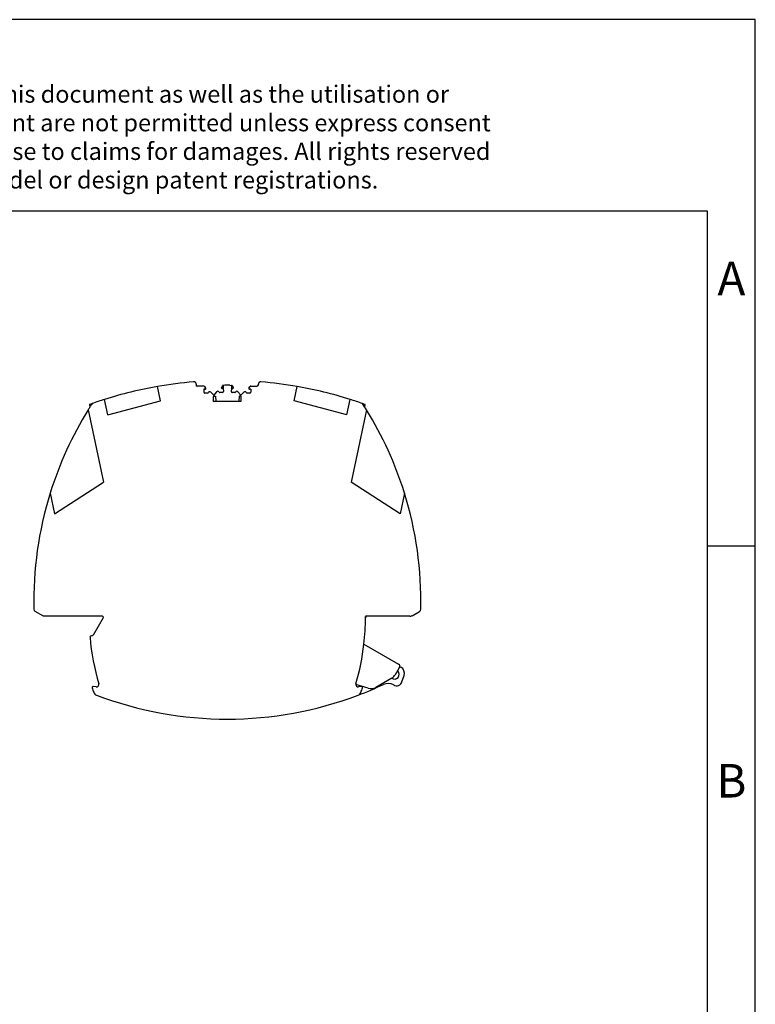
# Model space of a CAD drawing. Units: millimetres. Extents: x -1256 to -959, y -1154 to -944.
# Drawn here: x -1036 to -959, y -1046 to -944 of the extents above; entities that cross this region are included whole.
import ezdxf

# ---------------------------------------------------------------- set-up
doc = ezdxf.new("R2010")
doc.units = ezdxf.units.MM
doc.layers.add('1', color=7, linetype='Continuous')
doc.styles.add('CONVERTER_11', font='txt.shx', dxfattribs={"width": 0.9})

# ---------------------------------------------------------------- blocks, each defined once
blk = doc.blocks.new('3969921_RSCWE_6_3_5-select__3', base_point=(-2068.48, -2033.25))
at = {"color": 7, "linetype": 'Continuous'}
for p, q in [((-2034.5, -1963.25), (-2034.5, -1963.35)), ((-2021.5, -1963.35), (-2021.5, -1963.25)), ((-2041.98, -1966.68), (-2042.61, -1963.72)), ((-2034.5, -1963.35), (-2034.5, -1963.65)), ((-2034.2, -1963.65), (-2034.5, -1963.65)), ((-2032.89, -1963.65), (-2034.2, -1963.65)), ((-2032.67, -1964.3), (-2032.9, -1964.3)), ((-2032.9, -1964.3), (-2032.9, -1964.9)), ((-2032.75, -1963.73), (-2032.53, -1964.04)), ((-2032.15, -1965.1), (-2032.7, -1965.1)), ((-2030.85, -1965.52), (-2031.48, -1964.89)), ((-2030.23, -1964.82), (-2030.85, -1965.52)), ((-2029, -1964.96), (-2029.55, -1964.99)), ((-2029.04, -1963.58), (-2029.24, -1963.9)), ((-2028.85, -1964.14), (-2029.08, -1964.16)), ((-2028.89, -1963.5), (-2028.91, -1963.5)), ((-2028.51, -1963.47), (-2028.89, -1963.5)), ((-2028.89, -1963.5), (-2028.85, -1964.14)), ((-2028.85, -1964.14), (-2028.81, -1964.74)), ((-2027.49, -1963.47), (-2027.11, -1963.5)), ((-2027.15, -1964.14), (-2027.19, -1964.74)), ((-2027.11, -1963.5), (-2027.15, -1964.14)), ((-2027.15, -1964.14), (-2026.92, -1964.16)), ((-2027.11, -1963.5), (-2027.09, -1963.5)), ((-2026.45, -1964.99), (-2027, -1964.96)), ((-2026.96, -1963.58), (-2026.76, -1963.9)), ((-2025.77, -1964.82), (-2025.15, -1965.52)), ((-2024.52, -1964.89), (-2025.15, -1965.52)), ((-2023.3, -1965.1), (-2023.85, -1965.1)), ((-2023.47, -1964.04), (-2023.25, -1963.73)), ((-2023.1, -1964.3), (-2023.33, -1964.3)), ((-2023.11, -1963.65), (-2021.8, -1963.65)), ((-2023.1, -1964.3), (-2023.1, -1964.9)), ((-2014.02, -1966.68), (-2013.39, -1963.72)), ((-2052.99, -1969.63), (-2053.67, -1966.42)), ((-2052.99, -1969.63), (-2041.98, -1966.68)), ((-2030.86, -1966.83), (-2030.86, -1965.8)), ((-2030.86, -1966.83), (-2030.41, -1966.8)), ((-2030.86, -1966.85), (-2030.86, -1966.83)), ((-2025.14, -1966.85), (-2030.86, -1966.85)), ((-2030.79, -1965.58), (-2030.85, -1965.52)), ((-2030.77, -1965.77), (-2030.48, -1965.75)), ((-2030.48, -1965.75), (-2030.41, -1966.8)), ((-2025.52, -1965.75), (-2025.59, -1966.8)), ((-2025.14, -1966.83), (-2025.59, -1966.8)), ((-2025.23, -1965.77), (-2025.52, -1965.75)), ((-2025.15, -1965.52), (-2025.21, -1965.58)), ((-2025.14, -1965.8), (-2025.14, -1966.85)), ((-2003.01, -1969.63), (-2014.02, -1966.68)), ((-2003.01, -1969.63), (-2002.33, -1966.42)), ((-2057.1, -1968.59), (-2053.88, -1983.74)), ((-1998.9, -1968.59), (-2002.12, -1983.74)), ((-1999.27, -1968), (-1999.16, -1967.5)), ((-2064.13, -1990.31), (-2053.88, -1983.74)), ((-1991.87, -1990.31), (-2002.12, -1983.74)), ((-2065.04, -1986), (-2064.13, -1990.31)), ((-1990.96, -1986), (-1991.87, -1990.31)), ((-2066.41, -2011.75), (-2068.21, -2010.72)), ((-2054.13, -2011.75), (-2066.41, -2011.75)), ((-2053.96, -2012.05), (-2056.06, -2015.69)), ((-1998.8, -2011.75), (-1999.1, -2011.75)), ((-1989.85, -2011.75), (-1998.8, -2011.75)), ((-1989.35, -2011.62), (-1987.79, -2010.72)), ((-2056.17, -2015.78), (-2056.58, -2015.91)), ((-1999.43, -2017.56), (-1992.17, -2021.75)), ((-1992.86, -2023.94), (-1991.99, -2022.44)), ((-1991.92, -2022.23), (-1991.71, -2022.35)), ((-1993.59, -2024.67), (-1996.93, -2026.6)), ((-1991.47, -2025.44), (-1991.04, -2024.12)), ((-2055.43, -2026.5), (-2056.03, -2026.43)), ((-1998.52, -2026.78), (-2001.12, -2025.98)), ((-1999.97, -2026.43), (-2000.57, -2026.5)), ((-1993.23, -2026.09), (-1993.21, -2026.11))]:
    blk.add_line(p, q, dxfattribs=at)
for centre, radius, start, end in [((-2028, -2047.45), 85, 94.7518, 99.8981), ((-2035, -1963.25), 0.5, 0, 94.7518), ((-2021, -1963.25), 0.5, 85.2482, 180), ((-2028, -2047.45), 85, 80.1019, 85.2482), ((-2028, -2047.45), 85, 99.8981, 107.5805), ((-2034.2, -1963.35), 0.3, 180, 270), ((-2032.7, -1964.9), 0.2, 180, 270), ((-2032.89, -1963.82), 0.17, 35, 90), ((-2032.67, -1964.13), 0.17, 270, 35), ((-2032.15, -1964.9), 0.2, 270, 336.4218), ((-2031.69, -1965.1), 0.3, 45, 156.4219), ((-2030.01, -1965.02), 0.3, 27.2594, 138.6812), ((-2029.56, -1964.79), 0.2, 207.2594, 273.6812), ((-2029.09, -1963.99), 0.17, 148.6812, 273.6812), ((-2028.89, -1963.67), 0.17, 93.6812, 148.6812), ((-2029.01, -1964.76), 0.2, 273.6812, 3.6812), ((-2028, -1971.45), 8, 86.3188, 93.6812), ((-2026.99, -1964.76), 0.2, 176.3188, 266.3188), ((-2027.11, -1963.67), 0.17, 31.3188, 86.3188), ((-2026.91, -1963.99), 0.17, 266.3188, 31.3188), ((-2026.44, -1964.79), 0.2, 266.3188, 332.7406), ((-2025.99, -1965.02), 0.3, 41.3188, 152.7406), ((-2024.31, -1965.1), 0.3, 23.5782, 135), ((-2023.85, -1964.9), 0.2, 203.5782, 270), ((-2023.33, -1964.13), 0.17, 145, 270), ((-2023.3, -1964.9), 0.2, 270, 0), ((-2023.11, -1963.82), 0.17, 90, 145), ((-2021.8, -1963.35), 0.3, 270, 0), ((-2028, -2047.45), 85, 72.4195, 80.1019), ((-2028, -2047.45), 85, 109.436, 109.8335), ((-1992.48, -2008.59), 76, 147.0917, 147.7193), ((-2028, -2047.45), 85, 107.5805, 109.436), ((-2030.88, -1965.67), 0.13, 277.7358, 312.5442), ((-2030.88, -1965.67), 0.13, 312.5447, 45), ((-2030.78, -1965.64), 0.13, 264.2406, 273.6812), ((-2025.12, -1965.67), 0.13, 135, 227.4558), ((-2025.22, -1965.64), 0.13, 266.3188, 275.7595), ((-2025.12, -1965.67), 0.13, 227.4555, 262.2635), ((-2028, -2047.45), 85, 70.564, 72.4195), ((-2028, -2047.45), 85, 70.1665, 70.564), ((-2063.52, -2008.59), 76, 31.7519, 32.9083), ((-1992.48, -2008.59), 76, 148.2481, 162.706), ((-1992.48, -2008.59), 76, 147.7193, 148.2481), ((-2063.52, -2008.59), 76, 17.294, 31.7519), ((-1992.48, -2008.59), 76, 162.706, 181.2866), ((-2063.52, -2008.59), 76, 358.7134, 17.294), ((-2067.96, -2010.28), 0.5, 181.2866, 240), ((-1988.04, -2010.28), 0.5, 300, 358.7134), ((-2054.13, -2011.95), 0.2, 330, 90), ((-2049.1, -2011.85), 50, 353.4344, 359.7627), ((-2049.1, -2011.85), 50, 359.7628, 0.1052), ((-1998.8, -2012.05), 0.3, 90, 179.7627), ((-1989.85, -2010.75), 1, 270, 300), ((-2056.52, -2016.1), 0.2, 107.4783, 184.8969), ((-2006.9, -2011.85), 50, 184.8969, 196.2746), ((-2056.23, -2015.59), 0.2, 287.4783, 330), ((-2049.1, -2011.85), 50, 343.7254, 353.4345), ((-1992.42, -2022.19), 0.5, 330, 60), ((-1992.46, -2023.65), 1.5, 341.8711, 60), ((-1993.06, -2023.88), 1, 234.7375, 45), ((-1994.59, -2022.94), 2, 300, 330), ((-1993.06, -2023.88), 1, 45, 48.0604), ((-2056.06, -2026.63), 0.2, 83.5164, 197.264), ((-2008.5, -2011.85), 50, 197.264, 198.3896), ((-2055.38, -2026), 0.5, 263.5164, 16.2746), ((-2000.62, -2026), 0.5, 163.7254, 178.2696), ((-2000.62, -2026), 0.5, 178.2696, 276.4836), ((-2028, -1956.15), 77.1, 290.7792, 295.0504), ((-2047.5, -2011.85), 50, 341.6104, 342.736), ((-1999.94, -2026.63), 0.2, 342.736, 96.4836), ((-1997.93, -2024.87), 2, 253, 300), ((-1994.38, -2028.09), 2.3, 60, 115.0504), ((-1992.61, -2025.07), 1.2, 240, 341.8711), ((-2055, -2027.3), 1, 198.3896, 249.2208), ((-2028, -1956.15), 77.1, 249.2208, 290.7792), ((-2001, -2027.3), 1, 290.7792, 341.6104)]:
    blk.add_arc(centre, radius, start, end, dxfattribs=at)
blk.add_open_spline([(-2056.84, -1967.5), (-2056.82, -1967.58), (-2056.79, -1967.75), (-2056.75, -1967.92), (-2056.73, -1968)], degree=3, dxfattribs=at)
blk = doc.blocks.new('Rckans1', base_point=(-2028.06, -1998))
blk.add_blockref('3969921_RSCWE_6_3_5-select__3', (-2068.48, -2033.25))
blk = doc.blocks.new('_rahmen', base_point=(-963.79, -1153.52))
at = {"layer": '1', "color": 2, "linetype": 'Continuous'}
for p, q in [((-958.79, -943.52), (-1107.29, -943.52)), ((-958.79, -998.52), (-958.79, -943.52)), ((-963.79, -998.52), (-958.79, -998.52)), ((-958.79, -1048.52), (-958.79, -998.52))]:
    blk.add_line(p, q, dxfattribs=at)
at = {"layer": '1', "color": 6, "linetype": 'Continuous'}
for p, q in [((-963.79, -963.52), (-1250.79, -963.52)), ((-963.79, -998.52), (-963.79, -963.52)), ((-963.79, -1048.52), (-963.79, -998.52))]:
    blk.add_line(p, q, dxfattribs=at)
at = {"layer": '1', "color": 3, "insert": (-1067.93, -961.73), "char_height": 1.8, "attachment_point": 7, "line_spacing_factor": 0.996399, "style": 'CONVERTER_11'}
blk.add_mtext('Transfer or duplication of this document as well as the utilisation or\\Pcommunication of its content are not permitted unless express consent\\Pis granted. Violations give rise to claims for damages. All rights reserved\\Pin case of patent, utility model or design patent registrations.', dxfattribs=at)
at = {"layer": '1', "color": 7, "char_height": 3.5, "attachment_point": 5, "line_spacing_factor": 1.20048, "style": 'CONVERTER_11'}
for s, insert in [('A', (-961.29, -971.02)), ('B', (-961.29, -1023.52))]:
    blk.add_mtext(s, dxfattribs=dict(at, insert=insert))
blk = doc.blocks.new('A4I_CS', base_point=(-963.79, -1153.52))
at = {"layer": '1'}
blk.add_blockref('_rahmen', (-963.79, -1153.52), dxfattribs=at)

msp = doc.modelspace()

# ---------------------------------------------------------------- block references
msp.add_blockref('A4I_CS', (-963.79, -1153.52))
at = {"xscale": 0.5, "yscale": 0.5, "zscale": 0.5}
msp.add_blockref('Rckans1', (-1014.03, -999), dxfattribs=at)

doc.saveas('drawing.dxf')
